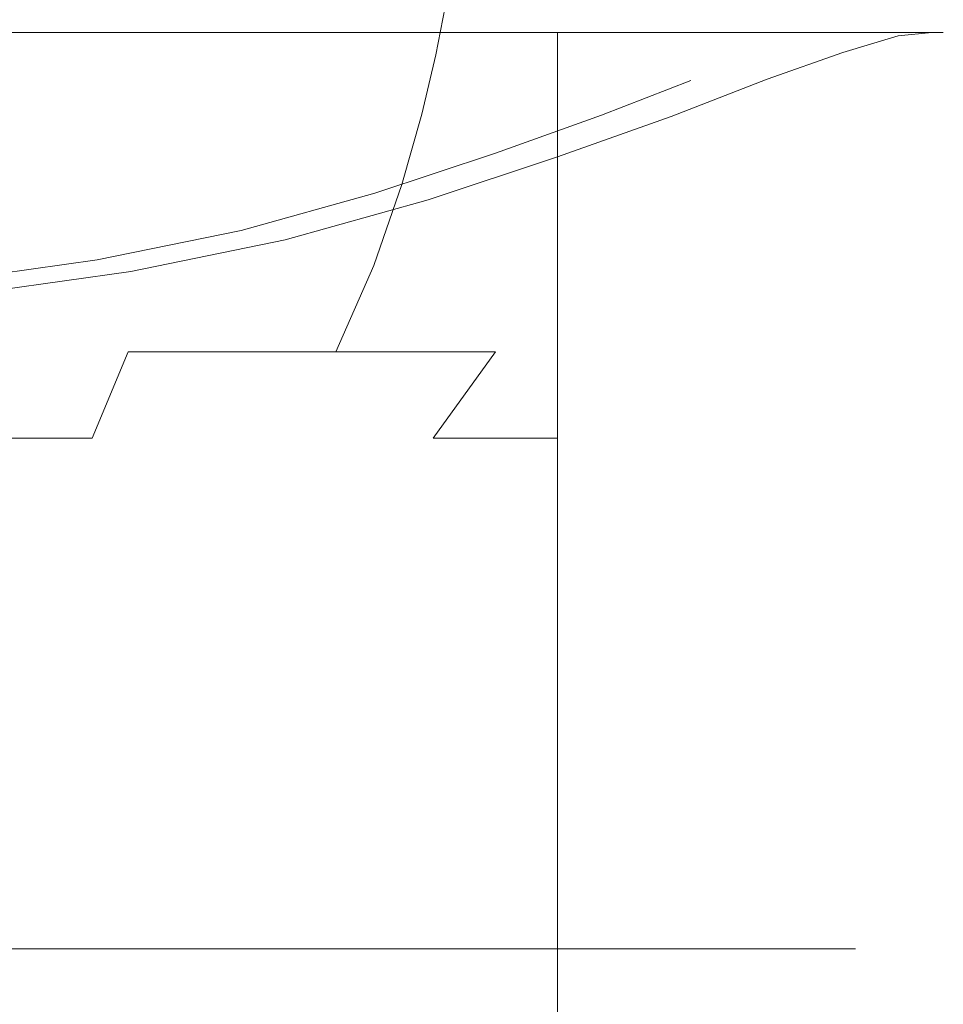
# Model space of a CAD drawing. Extents: x -105 to 104, y -140 to 0.
# Drawn here: x 6 to 21, y -124 to -108 of the extents above; entities that cross this region are included whole.
import ezdxf

# ---------------------------------------------------------------- set-up
doc = ezdxf.new("R2010")
doc.units = 0
doc.header["$LTSCALE"] = 500
doc.header["$MEASUREMENT"] = 0
doc.layers.add('CHROM', color=7, linetype='Continuous')

msp = doc.modelspace()

# ---------------------------------------------------------------- linework, layer by layer
at = {"layer": 'CHROM', "lineweight": 0}
for points, invisible_edges in [([(4.773, -109.017, -18.19), (4.827, -108.257, -18.398), (7.1, -108.257, -17.599), (7.02, -109.017, -17.399)], 15), ([(4.773, -109.017, 18.206), (7.02, -109.017, 17.416), (7.1, -108.257, 17.615), (4.827, -108.257, 18.415)], 15), ([(7.02, -109.017, -17.399), (7.1, -108.257, -17.599), (9.252, -108.257, -16.499), (9.149, -109.017, -16.313)], 15), ([(7.02, -109.017, 17.416), (9.149, -109.017, 16.329), (9.252, -108.257, 16.516), (7.1, -108.257, 17.615)], 15), ([(11.119, -109.017, 14.957), (11.245, -108.257, 15.128), (9.252, -108.257, 16.516), (9.149, -109.017, 16.329)], 15), ([(11.119, -109.017, -14.941), (9.149, -109.017, -16.313), (9.252, -108.257, -16.499), (11.245, -108.257, -15.112)], 15), ([(12.902, -109.017, 13.33), (13.049, -108.257, 13.483), (11.245, -108.257, 15.128), (11.119, -109.017, 14.957)], 14), ([(12.902, -109.017, -13.314), (11.119, -109.017, -14.941), (11.245, -108.257, -15.112), (13.049, -108.257, -13.466)], 15), ([(12.902, -109.017, 13.33), (14.468, -109.017, 11.478), (14.633, -108.257, 11.609), (13.049, -108.257, 13.483)], 15), ([(12.902, -109.017, -13.314), (13.049, -108.257, -13.466), (14.633, -108.257, -11.593), (14.468, -109.017, -11.462)], 14), ([(14.468, -109.017, 11.478), (15.79, -109.017, 9.431), (15.969, -108.257, 9.539), (14.633, -108.257, 11.609)], 15), ([(14.468, -109.017, -11.462), (14.633, -108.257, -11.593), (15.969, -108.257, -9.522), (15.79, -109.017, -9.415)], 15), ([(16.836, -109.017, -7.203), (15.79, -109.017, -9.415), (15.969, -108.257, -9.522), (17.028, -108.257, -7.286)], 15), ([(16.836, -109.017, 7.22), (17.028, -108.257, 7.302), (15.969, -108.257, 9.539), (15.79, -109.017, 9.431)], 15), ([(17.597, -109.017, -4.868), (16.836, -109.017, -7.203), (17.028, -108.257, -7.286), (17.797, -108.257, -4.924)], 15), ([(17.597, -109.017, 4.884), (17.797, -108.257, 4.94), (17.028, -108.257, 7.302), (16.836, -109.017, 7.22)], 15), ([(17.597, -109.017, -4.868), (17.797, -108.257, -4.924), (18.268, -108.257, -2.478), (18.062, -109.017, -2.45)], 15), ([(17.597, -109.017, 4.884), (18.062, -109.017, 2.467), (18.268, -108.257, 2.495), (17.797, -108.257, 4.94)], 15), ([(18.062, -109.017, -2.45), (18.268, -108.257, -2.478), (18.428, -108.257, 0.008), (18.221, -109.017, 0.008)], 15), ([(18.062, -109.017, 2.467), (18.221, -109.017, 0.008), (18.428, -108.257, 0.008), (18.268, -108.257, 2.495)], 15), ([(8.068, -108.665, -18.97), (5.484, -108.665, -19.844), (5.123, -108.734, -18.498), (7.534, -108.734, -17.682)], 15), ([(5.484, -111.073, -19.99), (5.484, -108.665, -19.844), (8.068, -108.665, -18.97), (8.068, -111.073, -19.109)], 13), ([(10.515, -108.665, -17.767), (8.068, -108.665, -18.97), (7.534, -108.734, -17.682), (9.818, -108.734, -16.56)], 15), ([(8.068, -111.073, -19.109), (8.068, -108.665, -18.97), (10.515, -108.665, -17.767), (10.515, -111.073, -17.898)], 13), ([(12.779, -108.665, -16.249), (10.515, -108.665, -17.767), (9.818, -108.734, -16.56), (11.931, -108.734, -15.144)], 15), ([(12.779, -111.073, -16.369), (10.515, -111.073, -17.898), (10.515, -108.665, -17.767), (12.779, -108.665, -16.249)], 11), ([(14.829, -108.665, -14.449), (12.779, -108.665, -16.249), (11.931, -108.734, -15.144), (13.843, -108.734, -13.464)], 15), ([(14.829, -111.073, -14.556), (12.779, -111.073, -16.369), (12.779, -108.665, -16.249), (14.829, -108.665, -14.449)], 3), ([(16.629, -108.665, -12.4), (14.829, -108.665, -14.449), (13.843, -108.734, -13.464), (15.523, -108.734, -11.552)], 15), ([(14.829, -111.073, -14.556), (14.829, -108.665, -14.449), (16.629, -108.665, -12.4), (16.629, -111.073, -12.492)], 13), ([(18.147, -108.665, -10.135), (16.629, -108.665, -12.4), (15.523, -108.734, -11.552), (16.94, -108.734, -9.438)], 15), ([(16.629, -111.073, -12.492), (16.629, -108.665, -12.4), (18.147, -108.665, -10.135), (18.147, -111.073, -10.211)], 13), ([(19.349, -108.665, -7.688), (18.147, -108.665, -10.135), (16.94, -108.734, -9.438), (18.062, -108.734, -7.155)], 15), ([(20.224, -108.665, -5.104), (19.349, -108.665, -7.688), (18.062, -108.734, -7.155), (18.878, -108.734, -4.744)], 15), ([(19.349, -108.982, 8.269), (20.224, -108.717, 5.686), (18.878, -108.783, 5.325), (18.062, -109.03, 7.736)], 15), ([(19.349, -111.073, -7.746), (18.147, -111.073, -10.211), (18.147, -108.665, -10.135), (19.349, -108.665, -7.688)], 11), ([(20.758, -108.665, -2.43), (20.224, -108.665, -5.104), (18.878, -108.734, -4.744), (19.377, -108.734, -2.248)], 15), ([(20.224, -108.717, 5.686), (20.758, -108.665, 3.011), (19.377, -108.734, 2.829), (18.878, -108.783, 5.325)], 15), ([(20.224, -111.073, -5.144), (19.349, -111.073, -7.746), (19.349, -108.665, -7.688), (20.224, -108.665, -5.104)], 11), ([(20.224, -111.112, 5.725), (20.224, -108.717, 5.686), (19.349, -108.982, 8.269), (19.349, -111.229, 8.327)], 13), ([(20.94, -108.665, 0.291), (20.758, -108.665, -2.43), (19.377, -108.734, -2.248), (19.547, -108.734, 0.291)], 15), ([(20.758, -108.665, 3.011), (20.94, -108.665, 0.291), (19.547, -108.734, 0.291), (19.377, -108.734, 2.829)], 15), ([(20.224, -111.073, -5.144), (20.224, -108.665, -5.104), (20.758, -108.665, -2.43), (20.758, -111.073, -2.449)], 13), ([(20.224, -111.112, 5.725), (20.758, -111.073, 3.031), (20.758, -108.665, 3.011), (20.224, -108.717, 5.686)], 11), ([(20.758, -111.073, -2.449), (20.758, -108.665, -2.43), (20.94, -108.665, 0.291), (20.94, -111.073, 0.291)], 13), ([(20.758, -111.073, 3.031), (20.94, -111.073, 0.291), (20.94, -108.665, 0.291), (20.758, -108.665, 3.011)], 11), ([(7.534, -108.734, -17.682), (5.123, -108.734, -18.498), (5.123, -123.183, -18.498), (7.534, -123.183, -17.682)], 11), ([(9.818, -108.734, -16.56), (7.534, -108.734, -17.682), (7.534, -123.183, -17.682), (9.818, -123.183, -16.56)], 11), ([(11.931, -108.734, -15.144), (9.818, -108.734, -16.56), (9.818, -123.183, -16.56), (11.931, -123.183, -15.144)], 11), ([(13.843, -108.734, -13.464), (11.931, -108.734, -15.144), (11.931, -123.183, -15.144), (13.843, -123.183, -13.464)], 11), ([(15.523, -108.734, -11.552), (13.843, -108.734, -13.464), (13.843, -123.183, -13.464), (15.523, -123.183, -11.552)], 11), ([(16.94, -108.734, -9.438), (15.523, -108.734, -11.552), (15.523, -123.183, -11.552), (16.94, -123.183, -9.438)], 11), ([(18.062, -108.734, -7.155), (16.94, -108.734, -9.438), (16.94, -123.183, -9.438), (18.062, -123.183, -7.155)], 11), ([(18.878, -108.734, -4.744), (18.062, -108.734, -7.155), (18.062, -123.183, -7.155), (18.878, -123.183, -4.744)], 11), ([(18.062, -109.03, 7.736), (18.878, -108.783, 5.325), (18.878, -123.183, 5.325), (18.062, -123.183, 7.736)], 11), ([(18.878, -108.783, 5.325), (19.377, -108.734, 2.829), (19.377, -123.183, 2.829), (18.878, -123.183, 5.325)], 11), ([(19.377, -108.734, -2.248), (18.878, -108.734, -4.744), (18.878, -123.183, -4.744), (19.377, -123.183, -2.248)], 11), ([(19.377, -108.734, 2.829), (19.547, -108.734, 0.291), (19.547, -123.183, 0.291), (19.377, -123.183, 2.829)], 11), ([(19.547, -108.734, 0.291), (19.377, -108.734, -2.248), (19.377, -123.183, -2.248), (19.547, -123.183, 0.291)], 11), ([(4.773, -109.017, -18.19), (7.02, -109.017, -17.399), (6.9, -109.957, -17.097), (4.692, -109.957, -17.874)], 15), ([(4.773, -109.017, 18.206), (4.692, -109.957, 17.891), (6.9, -109.957, 17.114), (7.02, -109.017, 17.416)], 15), ([(7.02, -109.017, -17.399), (9.149, -109.017, -16.313), (8.991, -109.957, -16.03), (6.9, -109.957, -17.097)], 15), ([(7.02, -109.017, 17.416), (6.9, -109.957, 17.114), (8.991, -109.957, 16.046), (9.149, -109.017, 16.329)], 15), ([(11.119, -109.017, 14.957), (9.149, -109.017, 16.329), (8.991, -109.957, 16.046), (10.927, -109.957, 14.698)], 15), ([(11.119, -109.017, -14.941), (10.927, -109.957, -14.681), (8.991, -109.957, -16.03), (9.149, -109.017, -16.313)], 15), ([(12.902, -109.017, 13.33), (11.119, -109.017, 14.957), (10.927, -109.957, 14.698), (12.679, -109.957, 13.099)], 7), ([(12.902, -109.017, -13.314), (12.679, -109.957, -13.083), (10.927, -109.957, -14.681), (11.119, -109.017, -14.941)], 15), ([(12.902, -109.017, 13.33), (12.679, -109.957, 13.099), (14.219, -109.957, 11.279), (14.468, -109.017, 11.478)], 15), ([(12.902, -109.017, -13.314), (14.468, -109.017, -11.462), (14.219, -109.957, -11.263), (12.679, -109.957, -13.083)], 7), ([(14.468, -109.017, 11.478), (14.219, -109.957, 11.279), (15.517, -109.957, 9.268), (15.79, -109.017, 9.431)], 15), ([(14.468, -109.017, -11.462), (15.79, -109.017, -9.415), (15.517, -109.957, -9.251), (14.219, -109.957, -11.263)], 15), ([(16.836, -109.017, -7.203), (16.545, -109.957, -7.078), (15.517, -109.957, -9.251), (15.79, -109.017, -9.415)], 15), ([(16.836, -109.017, 7.22), (15.79, -109.017, 9.431), (15.517, -109.957, 9.268), (16.545, -109.957, 7.095)], 15), ([(17.597, -109.017, -4.868), (17.293, -109.957, -4.783), (16.545, -109.957, -7.078), (16.836, -109.017, -7.203)], 15), ([(17.597, -109.017, 4.884), (16.836, -109.017, 7.22), (16.545, -109.957, 7.095), (17.293, -109.957, 4.8)], 15), ([(18.147, -109.402, 10.716), (19.349, -108.982, 8.269), (18.062, -109.03, 7.736), (16.94, -109.422, 10.02)], 15), ([(16.94, -109.422, 10.02), (18.062, -109.03, 7.736), (18.062, -123.183, 7.736), (16.94, -123.183, 10.02)], 11), ([(17.597, -109.017, -4.868), (18.062, -109.017, -2.45), (17.75, -109.957, -2.408), (17.293, -109.957, -4.783)], 15), ([(17.597, -109.017, 4.884), (17.293, -109.957, 4.8), (17.75, -109.957, 2.424), (18.062, -109.017, 2.467)], 15), ([(18.062, -109.017, -2.45), (18.221, -109.017, 0.008), (17.906, -109.957, 0.008), (17.75, -109.957, -2.408)], 15), ([(18.062, -109.017, 2.467), (17.75, -109.957, 2.424), (17.906, -109.957, 0.008), (18.221, -109.017, 0.008)], 15), ([(19.349, -111.229, 8.327), (19.349, -108.982, 8.269), (18.147, -109.402, 10.716), (18.147, -111.463, 10.792)], 13), ([(16.629, -109.994, 12.981), (18.147, -109.402, 10.716), (16.94, -109.422, 10.02), (15.523, -109.974, 12.133)], 11), ([(15.523, -109.974, 12.133), (16.94, -109.422, 10.02), (16.94, -123.183, 10.02), (15.523, -123.183, 12.133)], 11), ([(16.629, -111.852, 13.073), (18.147, -111.463, 10.792), (18.147, -109.402, 10.716), (16.629, -109.994, 12.981)], 11), ([(4.692, -109.957, -17.874), (6.9, -109.957, -17.097), (6.726, -111.071, -16.663), (4.574, -111.071, -17.42)], 15), ([(4.692, -109.957, 17.891), (4.574, -111.071, 17.436), (6.726, -111.071, 16.679), (6.9, -109.957, 17.114)], 15), ([(6.9, -109.957, -17.097), (8.991, -109.957, -16.03), (8.765, -111.071, -15.622), (6.726, -111.071, -16.663)], 15), ([(6.9, -109.957, 17.114), (6.726, -111.071, 16.679), (8.765, -111.071, 15.639), (8.991, -109.957, 16.046)], 15), ([(10.927, -109.957, 14.698), (8.991, -109.957, 16.046), (8.765, -111.071, 15.639), (10.651, -111.071, 14.325)], 15), ([(10.927, -109.957, -14.681), (10.651, -111.071, -14.308), (8.765, -111.071, -15.622), (8.991, -109.957, -16.03)], 15), ([(12.679, -109.957, 13.099), (10.927, -109.957, 14.698), (10.651, -111.071, 14.325), (12.359, -111.071, 12.766)], 7), ([(12.679, -109.957, -13.083), (12.359, -111.071, -12.75), (10.651, -111.071, -14.308), (10.927, -109.957, -14.681)], 15), ([(12.679, -109.957, 13.099), (12.359, -111.071, 12.766), (13.859, -111.071, 10.993), (14.219, -109.957, 11.279)], 15), ([(12.679, -109.957, -13.083), (14.219, -109.957, -11.263), (13.859, -111.071, -10.976), (12.359, -111.071, -12.75)], 7), ([(14.219, -109.957, 11.279), (13.859, -111.071, 10.993), (15.124, -111.071, 9.032), (15.517, -109.957, 9.268)], 15), ([(14.219, -109.957, -11.263), (15.517, -109.957, -9.251), (15.124, -111.071, -9.016), (13.859, -111.071, -10.976)], 15), ([(16.545, -109.957, -7.078), (16.127, -111.071, -6.898), (15.124, -111.071, -9.016), (15.517, -109.957, -9.251)], 15), ([(16.545, -109.957, 7.095), (15.517, -109.957, 9.268), (15.124, -111.071, 9.032), (16.127, -111.071, 6.914)], 15), ([(17.293, -109.957, -4.783), (16.855, -111.071, -4.661), (16.127, -111.071, -6.898), (16.545, -109.957, -7.078)], 15), ([(17.293, -109.957, 4.8), (16.545, -109.957, 7.095), (16.127, -111.071, 6.914), (16.855, -111.071, 4.678)], 15), ([(17.293, -109.957, -4.783), (17.75, -109.957, -2.408), (17.301, -111.071, -2.346), (16.855, -111.071, -4.661)], 15), ([(17.293, -109.957, 4.8), (16.855, -111.071, 4.678), (17.301, -111.071, 2.363), (17.75, -109.957, 2.424)], 15), ([(17.75, -109.957, -2.408), (17.906, -109.957, 0.008), (17.453, -111.071, 0.008), (17.301, -111.071, -2.346)], 15), ([(17.75, -109.957, 2.424), (17.301, -111.071, 2.363), (17.453, -111.071, 0.008), (17.906, -109.957, 0.008)], 15), ([(14.829, -110.636, 15.03), (16.629, -109.994, 12.981), (15.523, -109.974, 12.133), (13.843, -110.573, 14.045)], 11), ([(13.843, -110.573, 14.045), (15.523, -109.974, 12.133), (15.523, -123.183, 12.133), (13.843, -123.183, 14.045)], 11), ([(14.829, -112.333, 15.137), (16.629, -111.852, 13.073), (16.629, -109.994, 12.981), (14.829, -110.636, 15.03)], 3), ([(12.779, -111.315, 16.831), (14.829, -110.636, 15.03), (13.843, -110.573, 14.045), (11.931, -111.207, 15.725)], 11), ([(11.931, -111.207, 15.725), (13.843, -110.573, 14.045), (13.843, -123.183, 14.045), (11.931, -123.183, 15.725)], 11), ([(14.829, -112.333, 15.137), (14.829, -110.636, 15.03), (12.779, -111.315, 16.831), (12.779, -112.842, 16.951)], 13), ([(4.413, -112.353, 16.811), (6.488, -112.353, 16.081), (6.726, -111.071, 16.679), (4.574, -111.071, 17.436)], 15), ([(4.413, -112.353, -16.794), (4.574, -111.071, -17.42), (6.726, -111.071, -16.663), (6.488, -112.353, -16.065)], 15), ([(5.484, -113.463, -20.138), (5.484, -111.073, -19.99), (8.068, -111.073, -19.109), (8.068, -113.463, -19.25)], 15), ([(6.488, -112.353, 16.081), (8.453, -112.353, 15.078), (8.765, -111.071, 15.639), (6.726, -111.071, 16.679)], 15), ([(6.488, -112.353, -16.065), (6.726, -111.071, -16.663), (8.765, -111.071, -15.622), (8.453, -112.353, -15.061)], 15), ([(8.068, -113.463, -19.25), (8.068, -111.073, -19.109), (10.515, -111.073, -17.898), (10.515, -113.463, -18.03)], 15), ([(10.272, -112.353, -13.795), (8.453, -112.353, -15.061), (8.765, -111.071, -15.622), (10.651, -111.071, -14.308)], 15), ([(10.272, -112.353, 13.811), (10.651, -111.071, 14.325), (8.765, -111.071, 15.639), (8.453, -112.353, 15.078)], 15), ([(10.515, -111.948, 18.349), (12.779, -111.315, 16.831), (11.931, -111.207, 15.725), (9.818, -111.798, 17.142)], 11), ([(9.818, -111.798, 17.142), (11.931, -111.207, 15.725), (11.931, -123.183, 15.725), (9.818, -123.183, 17.142)], 11), ([(11.918, -112.353, -12.292), (10.272, -112.353, -13.795), (10.651, -111.071, -14.308), (12.359, -111.071, -12.75)], 15), ([(11.918, -112.353, 12.309), (12.359, -111.071, 12.766), (10.651, -111.071, 14.325), (10.272, -112.353, 13.811)], 14), ([(12.779, -113.463, -16.49), (10.515, -113.463, -18.03), (10.515, -111.073, -17.898), (12.779, -111.073, -16.369)], 15), ([(11.918, -112.353, -12.292), (12.359, -111.071, -12.75), (13.859, -111.071, -10.976), (13.365, -112.353, -10.582)], 14), ([(11.918, -112.353, 12.309), (13.365, -112.353, 10.599), (13.859, -111.071, 10.993), (12.359, -111.071, 12.766)], 15), ([(14.829, -113.463, -14.664), (12.779, -113.463, -16.49), (12.779, -111.073, -16.369), (14.829, -111.073, -14.556)], 7), ([(13.365, -112.353, -10.582), (13.859, -111.071, -10.976), (15.124, -111.071, -9.016), (14.585, -112.353, -8.692)], 15), ([(13.365, -112.353, 10.599), (14.585, -112.353, 8.709), (15.124, -111.071, 9.032), (13.859, -111.071, 10.993)], 15), ([(15.551, -112.353, 6.667), (16.127, -111.071, 6.914), (15.124, -111.071, 9.032), (14.585, -112.353, 8.709)], 15), ([(15.551, -112.353, -6.65), (14.585, -112.353, -8.692), (15.124, -111.071, -9.016), (16.127, -111.071, -6.898)], 15), ([(14.829, -113.463, -14.664), (14.829, -111.073, -14.556), (16.629, -111.073, -12.492), (16.629, -113.463, -12.585)], 15), ([(16.253, -112.353, 4.511), (16.855, -111.071, 4.678), (16.127, -111.071, 6.914), (15.551, -112.353, 6.667)], 15), ([(16.253, -112.353, -4.494), (15.551, -112.353, -6.65), (16.127, -111.071, -6.898), (16.855, -111.071, -4.661)], 15), ([(16.253, -112.353, 4.511), (16.683, -112.353, 2.278), (17.301, -111.071, 2.363), (16.855, -111.071, 4.678)], 15), ([(16.253, -112.353, -4.494), (16.855, -111.071, -4.661), (17.301, -111.071, -2.346), (16.683, -112.353, -2.262)], 15), ([(16.629, -113.463, -12.585), (16.629, -111.073, -12.492), (18.147, -111.073, -10.211), (18.147, -113.463, -10.287)], 15), ([(16.683, -112.353, 2.278), (16.829, -112.353, 0.008), (17.453, -111.071, 0.008), (17.301, -111.071, 2.363)], 15), ([(16.683, -112.353, -2.262), (17.301, -111.071, -2.346), (17.453, -111.071, 0.008), (16.829, -112.353, 0.008)], 15), ([(19.349, -113.463, -7.804), (18.147, -113.463, -10.287), (18.147, -111.073, -10.211), (19.349, -111.073, -7.746)], 15), ([(20.224, -113.463, -5.183), (19.349, -113.463, -7.804), (19.349, -111.073, -7.746), (20.224, -111.073, -5.144)], 15), ([(20.224, -113.49, 5.765), (20.224, -111.112, 5.725), (19.349, -111.229, 8.327), (19.349, -113.57, 8.386)], 15), ([(20.224, -113.463, -5.183), (20.224, -111.073, -5.144), (20.758, -111.073, -2.449), (20.758, -113.463, -2.469)], 15), ([(20.224, -113.49, 5.765), (20.758, -113.463, 3.051), (20.758, -111.073, 3.031), (20.224, -111.112, 5.725)], 15), ([(20.758, -113.463, -2.469), (20.758, -111.073, -2.449), (20.94, -111.073, 0.291), (20.94, -113.463, 0.291)], 15), ([(20.758, -113.463, 3.051), (20.94, -113.463, 0.291), (20.94, -111.073, 0.291), (20.758, -111.073, 3.031)], 15), ([(12.779, -112.842, 16.951), (12.779, -111.315, 16.831), (10.515, -111.948, 18.349), (10.515, -113.317, 18.48)], 13), ([(19.349, -113.57, 8.386), (19.349, -111.229, 8.327), (18.147, -111.463, 10.792), (18.147, -113.73, 10.869)], 15), ([(16.629, -113.998, 13.167), (18.147, -113.73, 10.869), (18.147, -111.463, 10.792), (16.629, -111.852, 13.073)], 15), ([(8.068, -112.45, 19.551), (10.515, -111.948, 18.349), (9.818, -111.798, 17.142), (7.534, -112.266, 18.264)], 11), ([(7.534, -112.266, 18.264), (9.818, -111.798, 17.142), (9.818, -123.183, 17.142), (7.534, -123.183, 18.264)], 11), ([(8.068, -113.694, 19.691), (10.515, -113.317, 18.48), (10.515, -111.948, 18.349), (8.068, -112.45, 19.551)], 11), ([(14.829, -114.329, 15.246), (16.629, -113.998, 13.167), (16.629, -111.852, 13.073), (14.829, -112.333, 15.137)], 7), ([(5.484, -112.815, 20.425), (8.068, -112.45, 19.551), (7.534, -112.266, 18.264), (5.123, -112.607, 19.08)], 11), ([(5.123, -112.607, 19.08), (7.534, -112.266, 18.264), (7.534, -123.183, 18.264), (5.123, -123.183, 19.08)], 11), ([(4.192, -113.721, 15.956), (6.161, -113.721, 15.263), (6.488, -112.353, 16.081), (4.413, -112.353, 16.811)], 15), ([(4.192, -113.721, -15.939), (4.413, -112.353, -16.794), (6.488, -112.353, -16.065), (6.161, -113.721, -15.246)], 15), ([(5.484, -113.967, 20.572), (8.068, -113.694, 19.691), (8.068, -112.45, 19.551), (5.484, -112.815, 20.425)], 11), ([(6.161, -113.721, 15.263), (8.026, -113.721, 14.311), (8.453, -112.353, 15.078), (6.488, -112.353, 16.081)], 15), ([(6.161, -113.721, -15.246), (6.488, -112.353, -16.065), (8.453, -112.353, -15.061), (8.026, -113.721, -14.294)], 15), ([(9.753, -113.721, -13.092), (8.026, -113.721, -14.294), (8.453, -112.353, -15.061), (10.272, -112.353, -13.795)], 15), ([(9.753, -113.721, 13.108), (10.272, -112.353, 13.811), (8.453, -112.353, 15.078), (8.026, -113.721, 14.311)], 7), ([(11.315, -113.721, -11.666), (9.753, -113.721, -13.092), (10.272, -112.353, -13.795), (11.918, -112.353, -12.292)], 15), ([(11.315, -113.721, 11.683), (11.918, -112.353, 12.309), (10.272, -112.353, 13.811), (9.753, -113.721, 13.108)], 6), ([(11.315, -113.721, -11.666), (11.918, -112.353, -12.292), (13.365, -112.353, -10.582), (12.688, -113.721, -10.043)], 6), ([(11.315, -113.721, 11.683), (12.688, -113.721, 10.06), (13.365, -112.353, 10.599), (11.918, -112.353, 12.309)], 15), ([(12.688, -113.721, -10.043), (13.365, -112.353, -10.582), (14.585, -112.353, -8.692), (13.846, -113.721, -8.249)], 7), ([(12.688, -113.721, 10.06), (13.846, -113.721, 8.266), (14.585, -112.353, 8.709), (13.365, -112.353, 10.599)], 15), ([(14.829, -114.329, 15.246), (14.829, -112.333, 15.137), (12.779, -112.842, 16.951), (12.779, -114.679, 17.072)], 15), ([(14.763, -113.721, 6.328), (15.551, -112.353, 6.667), (14.585, -112.353, 8.709), (13.846, -113.721, 8.266)], 15), ([(14.763, -113.721, -6.311), (13.846, -113.721, -8.249), (14.585, -112.353, -8.692), (15.551, -112.353, -6.65)], 15), ([(15.43, -113.721, 4.281), (16.253, -112.353, 4.511), (15.551, -112.353, 6.667), (14.763, -113.721, 6.328)], 15), ([(15.43, -113.721, -4.265), (14.763, -113.721, -6.311), (15.551, -112.353, -6.65), (16.253, -112.353, -4.494)], 15), ([(15.43, -113.721, 4.281), (15.837, -113.721, 2.163), (16.683, -112.353, 2.278), (16.253, -112.353, 4.511)], 15), ([(15.43, -113.721, -4.265), (16.253, -112.353, -4.494), (16.683, -112.353, -2.262), (15.837, -113.721, -2.146)], 15), ([(15.837, -113.721, 2.163), (15.976, -113.721, 0.008), (16.829, -112.353, 0.008), (16.683, -112.353, 2.278)], 15), ([(15.837, -113.721, -2.146), (16.683, -112.353, -2.262), (16.829, -112.353, 0.008), (15.976, -113.721, 0.008)], 15), ([(12.779, -114.679, 17.072), (12.779, -112.842, 16.951), (10.515, -113.317, 18.48), (10.515, -115.005, 18.612)], 15), ([(8.068, -115.264, 19.832), (10.515, -115.005, 18.612), (10.515, -113.317, 18.48), (8.068, -113.694, 19.691)], 15), ([(5.484, -113.463, -20.138), (8.068, -113.463, -19.25), (8.068, -115.814, -19.394), (5.484, -115.814, -20.29)], 15), ([(8.068, -113.463, -19.25), (10.515, -113.463, -18.03), (10.515, -115.814, -18.165), (8.068, -115.814, -19.394)], 15), ([(12.779, -113.463, -16.49), (12.779, -115.814, -16.613), (10.515, -115.814, -18.165), (10.515, -113.463, -18.03)], 15), ([(14.829, -113.463, -14.664), (14.829, -115.814, -14.773), (12.779, -115.814, -16.613), (12.779, -113.463, -16.49)], 15), ([(14.829, -113.463, -14.664), (16.629, -113.463, -12.585), (16.629, -115.814, -12.679), (14.829, -115.814, -14.773)], 7), ([(16.629, -113.463, -12.585), (18.147, -113.463, -10.287), (18.147, -115.814, -10.364), (16.629, -115.814, -12.679)], 15), ([(19.349, -113.463, -7.804), (19.349, -115.814, -7.862), (18.147, -115.814, -10.364), (18.147, -113.463, -10.287)], 15), ([(20.224, -113.463, -5.183), (20.224, -115.814, -5.221), (19.349, -115.814, -7.862), (19.349, -113.463, -7.804)], 15), ([(20.224, -113.49, 5.765), (19.349, -113.57, 8.386), (19.349, -115.879, 8.447), (20.224, -115.83, 5.807)], 15), ([(20.224, -113.463, -5.183), (20.758, -113.463, -2.469), (20.758, -115.814, -2.488), (20.224, -115.814, -5.221)], 15), ([(20.224, -113.49, 5.765), (20.224, -115.83, 5.807), (20.758, -115.814, 3.073), (20.758, -113.463, 3.051)], 15), ([(20.758, -113.463, -2.469), (20.94, -113.463, 0.291), (20.94, -115.814, 0.293), (20.758, -115.814, -2.488)], 15), ([(20.758, -113.463, 3.051), (20.758, -115.814, 3.073), (20.94, -115.814, 0.293), (20.94, -113.463, 0.291)], 15), ([(5.484, -115.453, 20.72), (8.068, -115.264, 19.832), (8.068, -113.694, 19.691), (5.484, -113.967, 20.572)], 15), ([(19.349, -113.57, 8.386), (18.147, -113.73, 10.869), (18.147, -115.976, 10.948), (19.349, -115.879, 8.447)], 15), ([(6.161, -113.721, 15.263), (5.724, -115.092, 14.167), (7.455, -115.092, 13.283), (8.026, -113.721, 14.311)], 9), ([(6.161, -113.721, -15.246), (8.026, -113.721, -14.294), (7.455, -115.092, -13.267), (5.724, -115.092, -14.15)], 11), ([(9.753, -113.721, -13.092), (9.058, -115.092, -12.151), (7.455, -115.092, -13.267), (8.026, -113.721, -14.294)], 3), ([(9.753, -113.721, 13.108), (8.026, -113.721, 14.311), (7.455, -115.092, 13.283), (9.058, -115.092, 12.167)], 15), ([(11.315, -113.721, -11.666), (10.508, -115.092, -10.827), (9.058, -115.092, -12.151), (9.753, -113.721, -13.092)], 7), ([(11.315, -113.721, 11.683), (9.753, -113.721, 13.108), (9.058, -115.092, 12.167), (10.508, -115.092, 10.844)], 15), ([(11.315, -113.721, -11.666), (12.688, -113.721, -10.043), (11.782, -115.092, -9.321), (10.508, -115.092, -10.827)], 15), ([(11.315, -113.721, 11.683), (10.508, -115.092, 10.844), (11.782, -115.092, 9.337), (12.688, -113.721, 10.06)], 7), ([(12.688, -113.721, -10.043), (13.846, -113.721, -8.249), (12.856, -115.092, -7.656), (11.782, -115.092, -9.321)], 13), ([(12.688, -113.721, 10.06), (11.782, -115.092, 9.337), (12.856, -115.092, 7.673), (13.846, -113.721, 8.266)], 7), ([(14.763, -113.721, 6.328), (13.846, -113.721, 8.266), (12.856, -115.092, 7.673), (13.708, -115.092, 5.874)], 9), ([(14.763, -113.721, -6.311), (13.708, -115.092, -5.857), (12.856, -115.092, -7.656), (13.846, -113.721, -8.249)], 13), ([(15.43, -113.721, 4.281), (14.763, -113.721, 6.328), (13.708, -115.092, 5.874), (14.327, -115.092, 3.974)], 11), ([(15.43, -113.721, -4.265), (14.327, -115.092, -3.958), (13.708, -115.092, -5.857), (14.763, -113.721, -6.311)], 13), ([(15.43, -113.721, 4.281), (14.327, -115.092, 3.974), (14.705, -115.092, 2.008), (15.837, -113.721, 2.163)], 13), ([(15.43, -113.721, -4.265), (15.837, -113.721, -2.146), (14.705, -115.092, -1.991), (14.327, -115.092, -3.958)], 11), ([(15.837, -113.721, 2.163), (14.705, -115.092, 2.008), (14.834, -115.092, 0.008), (15.976, -113.721, 0.008)], 13), ([(15.837, -113.721, -2.146), (15.976, -113.721, 0.008), (14.834, -115.092, 0.008), (14.705, -115.092, -1.991)], 11), ([(16.629, -113.998, 13.167), (16.629, -116.138, 13.263), (18.147, -115.976, 10.948), (18.147, -113.73, 10.869)], 15), ([(14.829, -114.329, 15.246), (14.829, -116.339, 15.357), (16.629, -116.138, 13.263), (16.629, -113.998, 13.167)], 15), ([(14.829, -114.329, 15.246), (12.779, -114.679, 17.072), (12.779, -116.551, 17.197), (14.829, -116.339, 15.357)], 7), ([(12.779, -114.679, 17.072), (10.515, -115.005, 18.612), (10.515, -116.749, 18.749), (12.779, -116.551, 17.197)], 15), ([(5.724, -115.092, 14.167), (5.154, -116.384, 12.736), (6.709, -116.384, 11.942), (7.455, -115.092, 13.283)], 15), ([(5.724, -115.092, -14.15), (7.455, -115.092, -13.267), (6.709, -116.384, -11.925), (5.154, -116.384, -12.72)], 15), ([(9.058, -115.092, -12.151), (8.15, -116.384, -10.922), (6.709, -116.384, -11.925), (7.455, -115.092, -13.267)], 15), ([(9.058, -115.092, 12.167), (7.455, -115.092, 13.283), (6.709, -116.384, 11.942), (8.15, -116.384, 10.939)], 15), ([(8.068, -115.264, 19.832), (8.068, -116.906, 19.978), (10.515, -116.749, 18.749), (10.515, -115.005, 18.612)], 15), ([(10.508, -115.092, -10.827), (9.453, -116.384, -9.732), (8.15, -116.384, -10.922), (9.058, -115.092, -12.151)], 15), ([(10.508, -115.092, 10.844), (9.058, -115.092, 12.167), (8.15, -116.384, 10.939), (9.453, -116.384, 9.749)], 15), ([(10.508, -115.092, -10.827), (11.782, -115.092, -9.321), (10.599, -116.384, -8.378), (9.453, -116.384, -9.732)], 15), ([(10.508, -115.092, 10.844), (9.453, -116.384, 9.749), (10.599, -116.384, 8.395), (11.782, -115.092, 9.337)], 15), ([(11.782, -115.092, -9.321), (12.856, -115.092, -7.656), (11.565, -116.384, -6.881), (10.599, -116.384, -8.378)], 15), ([(11.782, -115.092, 9.337), (10.599, -116.384, 8.395), (11.565, -116.384, 6.898), (12.856, -115.092, 7.673)], 15), ([(13.708, -115.092, 5.874), (12.856, -115.092, 7.673), (11.565, -116.384, 6.898), (12.33, -116.384, 5.281)], 15), ([(13.708, -115.092, -5.857), (12.33, -116.384, -5.264), (11.565, -116.384, -6.881), (12.856, -115.092, -7.656)], 15), ([(14.327, -115.092, 3.974), (13.708, -115.092, 5.874), (12.33, -116.384, 5.281), (12.886, -116.384, 3.574)], 15), ([(14.327, -115.092, -3.958), (12.886, -116.384, -3.557), (12.33, -116.384, -5.264), (13.708, -115.092, -5.857)], 15), ([(14.327, -115.092, 3.974), (12.886, -116.384, 3.574), (13.226, -116.384, 1.806), (14.705, -115.092, 2.008)], 15), ([(14.327, -115.092, -3.958), (14.705, -115.092, -1.991), (13.226, -116.384, -1.789), (12.886, -116.384, -3.557)], 15), ([(14.705, -115.092, 2.008), (13.226, -116.384, 1.806), (13.342, -116.384, 0.008), (14.834, -115.092, 0.008)], 15), ([(14.705, -115.092, -1.991), (14.834, -115.092, 0.008), (13.342, -116.384, 0.008), (13.226, -116.384, -1.789)], 15), ([(5.484, -115.453, 20.72), (5.484, -117.02, 20.872), (8.068, -116.906, 19.978), (8.068, -115.264, 19.832)], 15), ([(5.484, -115.814, -20.29), (8.068, -115.814, -19.394), (8.068, -118.108, -19.542), (5.484, -118.108, -20.447)], 15), ([(8.068, -115.814, -19.394), (10.515, -115.814, -18.165), (10.515, -118.108, -18.303), (8.068, -118.108, -19.542)], 15), ([(12.779, -115.814, -16.613), (12.779, -118.108, -16.74), (10.515, -118.108, -18.303), (10.515, -115.814, -18.165)], 15), ([(14.829, -115.814, -14.773), (14.829, -118.108, -14.885), (12.779, -118.108, -16.74), (12.779, -115.814, -16.613)], 15), ([(14.829, -115.814, -14.773), (16.629, -115.814, -12.679), (16.629, -118.108, -12.775), (14.829, -118.108, -14.885)], 7), ([(16.629, -115.814, -12.679), (18.147, -115.814, -10.364), (18.147, -118.108, -10.442), (16.629, -118.108, -12.775)], 15), ([(19.349, -115.814, -7.862), (19.349, -118.108, -7.921), (18.147, -118.108, -10.442), (18.147, -115.814, -10.364)], 15), ([(19.349, -115.879, 8.447), (18.147, -115.976, 10.948), (18.147, -118.189, 11.031), (19.349, -118.14, 8.511)], 15), ([(20.224, -115.814, -5.221), (20.224, -118.108, -5.26), (19.349, -118.108, -7.921), (19.349, -115.814, -7.862)], 15), ([(20.224, -115.83, 5.807), (19.349, -115.879, 8.447), (19.349, -118.14, 8.511), (20.224, -118.116, 5.851)], 15), ([(20.224, -115.814, -5.221), (20.758, -115.814, -2.488), (20.758, -118.108, -2.505), (20.224, -118.108, -5.26)], 15), ([(20.224, -115.83, 5.807), (20.224, -118.116, 5.851), (20.758, -118.108, 3.097), (20.758, -115.814, 3.073)], 15), ([(20.758, -115.814, -2.488), (20.94, -115.814, 0.293), (20.94, -118.108, 0.296), (20.758, -118.108, -2.505)], 15), ([(20.758, -115.814, 3.073), (20.758, -118.108, 3.097), (20.94, -118.108, 0.296), (20.94, -115.814, 0.293)], 15), ([(16.629, -116.138, 13.263), (16.629, -118.27, 13.363), (18.147, -118.189, 11.031), (18.147, -115.976, 10.948)], 15), ([(14.829, -116.339, 15.357), (14.829, -118.37, 15.473), (16.629, -118.27, 13.363), (16.629, -116.138, 13.263)], 15), ([(14.829, -116.339, 15.357), (12.779, -116.551, 17.197), (12.779, -118.476, 17.327), (14.829, -118.37, 15.473)], 7), ([(4.426, -117.515, 10.913), (5.759, -117.515, 10.233), (6.709, -116.384, 11.942), (5.154, -116.384, 12.736)], 15), ([(4.426, -117.515, -10.897), (5.154, -116.384, -12.72), (6.709, -116.384, -11.925), (5.759, -117.515, -10.216)], 15), ([(6.993, -117.515, -9.356), (5.759, -117.515, -10.216), (6.709, -116.384, -11.925), (8.15, -116.384, -10.922)], 15), ([(6.993, -117.515, 9.373), (8.15, -116.384, 10.939), (6.709, -116.384, 11.942), (5.759, -117.515, 10.233)], 15), ([(8.11, -117.515, -8.337), (6.993, -117.515, -9.356), (8.15, -116.384, -10.922), (9.453, -116.384, -9.732)], 15), ([(8.11, -117.515, 8.354), (9.453, -116.384, 9.749), (8.15, -116.384, 10.939), (6.993, -117.515, 9.373)], 15), ([(8.11, -117.515, -8.337), (9.453, -116.384, -9.732), (10.599, -116.384, -8.378), (9.091, -117.515, -7.177)], 15), ([(8.11, -117.515, 8.354), (9.091, -117.515, 7.194), (10.599, -116.384, 8.395), (9.453, -116.384, 9.749)], 15), ([(9.091, -117.515, -7.177), (10.599, -116.384, -8.378), (11.565, -116.384, -6.881), (9.919, -117.515, -5.895)], 15), ([(9.091, -117.515, 7.194), (9.919, -117.515, 5.911), (11.565, -116.384, 6.898), (10.599, -116.384, 8.395)], 15), ([(10.575, -117.515, 4.526), (12.33, -116.384, 5.281), (11.565, -116.384, 6.898), (9.919, -117.515, 5.911)], 15), ([(10.575, -117.515, -4.509), (9.919, -117.515, -5.895), (11.565, -116.384, -6.881), (12.33, -116.384, -5.264)], 15), ([(11.051, -117.515, 3.063), (12.886, -116.384, 3.574), (12.33, -116.384, 5.281), (10.575, -117.515, 4.526)], 15), ([(11.051, -117.515, -3.046), (10.575, -117.515, -4.509), (12.33, -116.384, -5.264), (12.886, -116.384, -3.557)], 15), ([(11.051, -117.515, 3.063), (11.343, -117.515, 1.549), (13.226, -116.384, 1.806), (12.886, -116.384, 3.574)], 15), ([(11.051, -117.515, -3.046), (12.886, -116.384, -3.557), (13.226, -116.384, -1.789), (11.343, -117.515, -1.532)], 15), ([(11.343, -117.515, 1.549), (11.442, -117.515, 0.008), (13.342, -116.384, 0.008), (13.226, -116.384, 1.806)], 15), ([(11.343, -117.515, -1.532), (13.226, -116.384, -1.789), (13.342, -116.384, 0.008), (11.442, -117.515, 0.008)], 15), ([(12.779, -116.551, 17.197), (10.515, -116.749, 18.749), (10.515, -118.575, 18.891), (12.779, -118.476, 17.327)], 15), ([(8.068, -116.906, 19.978), (8.068, -118.654, 20.129), (10.515, -118.575, 18.891), (10.515, -116.749, 18.749)], 15), ([(5.484, -117.02, 20.872), (5.484, -118.711, 21.03), (8.068, -118.654, 20.129), (8.068, -116.906, 19.978)], 15), ([(5.716, -118.469, -7.626), (4.708, -118.469, -8.325), (5.759, -117.515, -10.216), (6.993, -117.515, -9.356)], 15), ([(5.716, -118.469, 7.643), (6.993, -117.515, 9.373), (5.759, -117.515, 10.233), (4.708, -118.469, 8.341)], 15), ([(6.628, -118.469, -6.798), (5.716, -118.469, -7.626), (6.993, -117.515, -9.356), (8.11, -117.515, -8.337)], 15), ([(6.628, -118.469, 6.814), (8.11, -117.515, 8.354), (6.993, -117.515, 9.373), (5.716, -118.469, 7.643)], 15), ([(6.628, -118.469, -6.798), (8.11, -117.515, -8.337), (9.091, -117.515, -7.177), (7.426, -118.469, -5.85)], 15), ([(6.628, -118.469, 6.814), (7.426, -118.469, 5.867), (9.091, -117.515, 7.194), (8.11, -117.515, 8.354)], 15), ([(7.426, -118.469, -5.85), (9.091, -117.515, -7.177), (9.919, -117.515, -5.895), (8.098, -118.469, -4.803)], 15), ([(7.426, -118.469, 5.867), (8.098, -118.469, 4.819), (9.919, -117.515, 5.911), (9.091, -117.515, 7.194)], 15), ([(8.635, -118.469, 3.691), (10.575, -117.515, 4.526), (9.919, -117.515, 5.911), (8.098, -118.469, 4.819)], 15), ([(8.635, -118.469, -3.674), (8.098, -118.469, -4.803), (9.919, -117.515, -5.895), (10.575, -117.515, -4.509)], 15), ([(9.027, -118.469, 2.5), (11.051, -117.515, 3.063), (10.575, -117.515, 4.526), (8.635, -118.469, 3.691)], 15), ([(9.027, -118.469, -2.483), (8.635, -118.469, -3.674), (10.575, -117.515, -4.509), (11.051, -117.515, -3.046)], 15), ([(9.027, -118.469, 2.5), (9.261, -118.469, 1.265), (11.343, -117.515, 1.549), (11.051, -117.515, 3.063)], 15), ([(9.027, -118.469, -2.483), (11.051, -117.515, -3.046), (11.343, -117.515, -1.532), (9.261, -118.469, -1.248)], 15), ([(9.261, -118.469, 1.265), (9.339, -118.469, 0.008), (11.442, -117.515, 0.008), (11.343, -117.515, 1.549)], 15), ([(9.261, -118.469, -1.248), (11.343, -117.515, -1.532), (11.442, -117.515, 0.008), (9.339, -118.469, 0.008)], 15), ([(5.484, -120.325, -20.612), (5.484, -118.108, -20.447), (8.068, -118.108, -19.542), (8.068, -120.325, -19.695)], 15), ([(8.068, -120.325, -19.695), (8.068, -118.108, -19.542), (10.515, -118.108, -18.303), (10.515, -120.325, -18.446)], 15), ([(12.779, -120.325, -16.87), (10.515, -120.325, -18.446), (10.515, -118.108, -18.303), (12.779, -118.108, -16.74)], 15), ([(14.829, -120.325, -15.001), (12.779, -120.325, -16.87), (12.779, -118.108, -16.74), (14.829, -118.108, -14.885)], 7), ([(14.829, -120.325, -15.001), (14.829, -118.108, -14.885), (16.629, -118.108, -12.775), (16.629, -120.325, -12.873)], 15), ([(16.629, -120.325, -12.873), (16.629, -118.108, -12.775), (18.147, -118.108, -10.442), (18.147, -120.325, -10.522)], 15), ([(16.629, -120.39, 13.468), (18.147, -120.357, 11.118), (18.147, -118.189, 11.031), (16.629, -118.27, 13.363)], 15), ([(19.349, -120.325, -7.981), (18.147, -120.325, -10.522), (18.147, -118.108, -10.442), (19.349, -118.108, -7.921)], 15), ([(19.349, -120.338, 8.579), (19.349, -118.14, 8.511), (18.147, -118.189, 11.031), (18.147, -120.357, 11.118)], 15), ([(20.224, -120.325, -5.299), (19.349, -120.325, -7.981), (19.349, -118.108, -7.921), (20.224, -118.108, -5.26)], 15), ([(20.224, -120.328, 5.899), (20.224, -118.116, 5.851), (19.349, -118.14, 8.511), (19.349, -120.338, 8.579)], 15), ([(20.224, -120.325, -5.299), (20.224, -118.108, -5.26), (20.758, -118.108, -2.505), (20.758, -120.325, -2.522)], 15), ([(20.224, -120.328, 5.899), (20.758, -120.325, 3.124), (20.758, -118.108, 3.097), (20.224, -118.116, 5.851)], 15), ([(20.758, -120.325, -2.522), (20.758, -118.108, -2.505), (20.94, -118.108, 0.296), (20.94, -120.325, 0.301)], 15), ([(20.758, -120.325, 3.124), (20.94, -120.325, 0.301), (20.94, -118.108, 0.296), (20.758, -118.108, 3.097)], 15), ([(14.829, -120.43, 15.595), (14.829, -118.37, 15.473), (12.779, -118.476, 17.327), (12.779, -120.472, 17.464)], 15), ([(14.829, -120.43, 15.595), (16.629, -120.39, 13.468), (16.629, -118.27, 13.363), (14.829, -118.37, 15.473)], 7), ([(6.628, -118.469, -6.798), (5.157, -119.231, -5.27), (4.446, -119.231, -5.903), (5.716, -118.469, -7.626)], 15), ([(6.628, -118.469, 6.814), (5.716, -118.469, 7.643), (4.446, -119.231, 5.92), (5.157, -119.231, 5.287)], 15), ([(6.628, -118.469, -6.798), (7.426, -118.469, -5.85), (5.767, -119.231, -4.532), (5.157, -119.231, -5.27)], 15), ([(6.628, -118.469, 6.814), (5.157, -119.231, 5.287), (5.767, -119.231, 4.548), (7.426, -118.469, 5.867)], 15), ([(7.426, -118.469, -5.85), (8.098, -118.469, -4.803), (6.281, -119.231, -3.713), (5.767, -119.231, -4.532)], 15), ([(7.426, -118.469, 5.867), (5.767, -119.231, 4.548), (6.281, -119.231, 3.73), (8.098, -118.469, 4.819)], 15), ([(8.635, -118.469, 3.691), (8.098, -118.469, 4.819), (6.281, -119.231, 3.73), (6.706, -119.231, 2.858)], 15), ([(8.635, -118.469, -3.674), (6.706, -119.231, -2.842), (6.281, -119.231, -3.713), (8.098, -118.469, -4.803)], 15), ([(9.027, -118.469, 2.5), (8.635, -118.469, 3.691), (6.706, -119.231, 2.858), (7.018, -119.231, 1.94)], 15), ([(9.027, -118.469, -2.483), (7.018, -119.231, -1.924), (6.706, -119.231, -2.842), (8.635, -118.469, -3.674)], 15), ([(9.027, -118.469, 2.5), (7.018, -119.231, 1.94), (7.19, -119.231, 0.984), (9.261, -118.469, 1.265)], 15), ([(9.027, -118.469, -2.483), (9.261, -118.469, -1.248), (7.19, -119.231, -0.967), (7.018, -119.231, -1.924)], 15), ([(9.261, -118.469, 1.265), (7.19, -119.231, 0.984), (7.241, -119.231, 0.008), (9.339, -118.469, 0.008)], 15), ([(9.261, -118.469, -1.248), (9.339, -118.469, 0.008), (7.241, -119.231, 0.008), (7.19, -119.231, -0.967)], 15), ([(12.779, -120.472, 17.464), (12.779, -118.476, 17.327), (10.515, -118.575, 18.891), (10.515, -120.512, 19.04)], 15), ([(5.484, -120.566, 21.197), (8.068, -120.543, 20.289), (8.068, -118.654, 20.129), (5.484, -118.711, 21.03)], 15), ([(8.068, -120.543, 20.289), (10.515, -120.512, 19.04), (10.515, -118.575, 18.891), (8.068, -118.654, 20.129)], 15), ([(6.706, -119.231, 2.858), (6.281, -119.231, 3.73), (4.647, -119.787, 2.75), (4.981, -119.787, 2.111)], 15), ([(6.706, -119.231, -2.842), (4.981, -119.787, -2.094), (4.647, -119.787, -2.733), (6.281, -119.231, -3.713)], 15), ([(7.018, -119.231, 1.94), (6.706, -119.231, 2.858), (4.981, -119.787, 2.111), (5.229, -119.787, 1.443)], 15), ([(7.018, -119.231, -1.924), (5.229, -119.787, -1.426), (4.981, -119.787, -2.094), (6.706, -119.231, -2.842)], 15), ([(7.018, -119.231, 1.94), (5.229, -119.787, 1.443), (5.336, -119.787, 0.735), (7.19, -119.231, 0.984)], 15), ([(7.018, -119.231, -1.924), (7.19, -119.231, -0.967), (5.336, -119.787, -0.719), (5.229, -119.787, -1.426)], 15), ([(7.19, -119.231, 0.984), (5.336, -119.787, 0.735), (5.354, -119.787, 0.008), (7.241, -119.231, 0.008)], 15), ([(7.19, -119.231, -0.967), (7.241, -119.231, 0.008), (5.354, -119.787, 0.008), (5.336, -119.787, -0.719)], 15), ([(5.484, -122.484, -20.881), (5.484, -120.325, -20.612), (8.068, -120.325, -19.695), (8.068, -122.484, -19.951)], 15), ([(8.068, -122.484, -19.951), (8.068, -120.325, -19.695), (10.515, -120.325, -18.446), (10.515, -122.484, -18.693)], 15), ([(12.779, -122.484, -17.103), (10.515, -122.484, -18.693), (10.515, -120.325, -18.446), (12.779, -120.325, -16.87)], 15), ([(14.829, -122.484, -15.219), (12.779, -122.484, -17.103), (12.779, -120.325, -16.87), (14.829, -120.325, -15.001)], 7), ([(14.829, -122.484, -15.219), (14.829, -120.325, -15.001), (16.629, -120.325, -12.873), (16.629, -122.484, -13.073)], 15), ([(14.829, -122.511, 15.72), (16.629, -122.501, 13.571), (16.629, -120.39, 13.468), (14.829, -120.43, 15.595)], 7), ([(16.629, -122.484, -13.073), (16.629, -120.325, -12.873), (18.147, -120.325, -10.522), (18.147, -122.484, -10.702)], 15), ([(16.629, -122.501, 13.571), (18.147, -122.492, 11.193), (18.147, -120.357, 11.118), (16.629, -120.39, 13.468)], 15), ([(19.349, -122.484, -8.141), (18.147, -122.484, -10.702), (18.147, -120.325, -10.522), (19.349, -120.325, -7.981)], 15), ([(19.349, -122.488, 8.619), (19.349, -120.338, 8.579), (18.147, -120.357, 11.118), (18.147, -122.492, 11.193)], 15), ([(20.224, -122.484, -5.435), (19.349, -122.484, -8.141), (19.349, -120.325, -7.981), (20.224, -120.325, -5.299)], 15), ([(20.224, -122.485, 5.899), (20.224, -120.328, 5.899), (19.349, -120.338, 8.579), (19.349, -122.488, 8.619)], 15), ([(20.224, -122.484, -5.435), (20.224, -120.325, -5.299), (20.758, -120.325, -2.522), (20.758, -122.484, -2.631)], 15), ([(20.224, -122.485, 5.899), (20.758, -122.484, 3.085), (20.758, -120.325, 3.124), (20.224, -120.328, 5.899)], 15), ([(20.758, -122.484, -2.631), (20.758, -120.325, -2.522), (20.94, -120.325, 0.301), (20.94, -122.484, 0.224)], 15), ([(20.758, -122.484, 3.085), (20.94, -122.484, 0.224), (20.94, -120.325, 0.301), (20.758, -120.325, 3.124)], 15), ([(5.484, -122.545, 21.37), (8.068, -122.539, 20.454), (8.068, -120.543, 20.289), (5.484, -120.566, 21.197)], 15), ([(8.068, -122.539, 20.454), (10.515, -122.531, 19.195), (10.515, -120.512, 19.04), (8.068, -120.543, 20.289)], 15), ([(12.779, -122.521, 17.606), (12.779, -120.472, 17.464), (10.515, -120.512, 19.04), (10.515, -122.531, 19.195)], 15), ([(14.829, -122.511, 15.72), (14.829, -120.43, 15.595), (12.779, -120.472, 17.464), (12.779, -122.521, 17.606)], 15), ([(5.484, -122.484, -20.881), (8.068, -122.484, -19.951), (8.068, -124.606, -20.409), (5.484, -124.606, -21.351)], 15), ([(5.484, -122.545, 21.37), (5.484, -124.606, 21.547), (8.068, -124.606, 20.623), (8.068, -122.539, 20.454)], 15), ([(8.068, -122.484, -19.951), (10.515, -122.484, -18.693), (10.515, -124.606, -19.14), (8.068, -124.606, -20.409)], 15), ([(8.068, -122.539, 20.454), (8.068, -124.606, 20.623), (10.515, -124.606, 19.354), (10.515, -122.531, 19.195)], 15), ([(12.779, -122.484, -17.103), (12.779, -124.606, -17.538), (10.515, -124.606, -19.14), (10.515, -122.484, -18.693)], 15), ([(12.779, -122.521, 17.606), (10.515, -122.531, 19.195), (10.515, -124.606, 19.354), (12.779, -124.606, 17.752)], 15), ([(14.829, -122.484, -15.219), (14.829, -124.606, -15.637), (12.779, -124.606, -17.538), (12.779, -122.484, -17.103)], 15), ([(14.829, -122.511, 15.72), (12.779, -122.521, 17.606), (12.779, -124.606, 17.752), (14.829, -124.606, 15.845)], 7), ([(14.829, -122.484, -15.219), (16.629, -122.484, -13.073), (16.629, -124.606, -13.474), (14.829, -124.606, -15.637)], 7), ([(14.829, -122.511, 15.72), (14.829, -124.606, 15.845), (16.629, -124.606, 13.665), (16.629, -122.501, 13.571)], 15), ([(16.629, -122.484, -13.073), (18.147, -122.484, -10.702), (18.147, -124.606, -11.083), (16.629, -124.606, -13.474)], 15), ([(16.629, -122.501, 13.571), (16.629, -124.606, 13.665), (18.147, -124.606, 11.24), (18.147, -122.492, 11.193)], 15), ([(19.349, -122.484, -8.141), (19.349, -124.606, -8.5), (18.147, -124.606, -11.083), (18.147, -122.484, -10.702)], 15), ([(19.349, -122.488, 8.619), (18.147, -122.492, 11.193), (18.147, -124.606, 11.24), (19.349, -124.606, 8.599)], 15), ([(20.224, -122.484, -5.435), (20.224, -124.606, -5.767), (19.349, -124.606, -8.5), (19.349, -122.484, -8.141)], 15), ([(20.224, -122.485, 5.899), (19.349, -122.488, 8.619), (19.349, -124.606, 8.599), (20.224, -124.606, 5.802)], 15), ([(20.224, -122.484, -5.435), (20.758, -122.484, -2.631), (20.758, -124.606, -2.926), (20.224, -124.606, -5.767)], 15), ([(20.224, -122.485, 5.899), (20.224, -124.606, 5.802), (20.758, -124.606, 2.91), (20.758, -122.484, 3.085)], 15), ([(20.758, -122.484, -2.631), (20.94, -122.484, 0.224), (20.94, -124.606, -0.019), (20.758, -124.606, -2.926)], 15), ([(20.758, -122.484, 3.085), (20.758, -124.606, 2.91), (20.94, -124.606, -0.019), (20.94, -122.484, 0.224)], 15), ([(0.089, -123.183, 0.291), (11.931, -123.183, -15.144), (9.818, -123.183, -16.56), (0.089, -123.183, 0.291)], 15), ([(0.089, -123.183, 0.291), (19.547, -123.183, 0.291), (19.377, -123.183, -2.248), (0.089, -123.183, 0.291)], 15), ([(0.089, -123.183, 0.291), (5.123, -123.183, 19.08), (7.534, -123.183, 18.264), (0.089, -123.183, 0.291)], 15), ([(0.089, -123.183, 0.291), (19.377, -123.183, -2.248), (18.878, -123.183, -4.744), (0.089, -123.183, 0.291)], 15), ([(0.089, -123.183, 0.291), (7.534, -123.183, 18.264), (9.818, -123.183, 17.142), (0.089, -123.183, 0.291)], 15), ([(0.089, -123.183, 0.291), (18.878, -123.183, -4.744), (18.062, -123.183, -7.155), (0.089, -123.183, 0.291)], 15), ([(0.089, -123.183, 0.291), (18.062, -123.183, -7.155), (16.94, -123.183, -9.438), (0.089, -123.183, 0.291)], 15), ([(0.089, -123.183, 0.291), (16.94, -123.183, 10.02), (18.062, -123.183, 7.736), (0.089, -123.183, 0.291)], 15), ([(0.089, -123.183, 0.291), (18.062, -123.183, 7.736), (18.878, -123.183, 5.325), (0.089, -123.183, 0.291)], 15), ([(0.089, -123.183, 0.291), (9.818, -123.183, -16.56), (7.534, -123.183, -17.682), (0.089, -123.183, 0.291)], 15), ([(0.089, -123.183, 0.291), (18.878, -123.183, 5.325), (19.377, -123.183, 2.829), (0.089, -123.183, 0.291)], 15), ([(0.089, -123.183, 0.291), (7.534, -123.183, -17.682), (5.123, -123.183, -18.498), (0.089, -123.183, 0.291)], 15), ([(0.089, -123.183, 0.291), (19.377, -123.183, 2.829), (19.547, -123.183, 0.291), (0.089, -123.183, 0.291)], 15), ([(0.089, -123.183, 0.291), (9.818, -123.183, 17.142), (11.931, -123.183, 15.725), (0.089, -123.183, 0.291)], 15), ([(0.089, -123.183, 0.291), (11.931, -123.183, 15.725), (13.843, -123.183, 14.045), (0.089, -123.183, 0.291)], 15), ([(0.089, -123.183, 0.291), (16.94, -123.183, -9.438), (15.523, -123.183, -11.552), (0.089, -123.183, 0.291)], 15), ([(0.089, -123.183, 0.291), (13.843, -123.183, 14.045), (15.523, -123.183, 12.133), (0.089, -123.183, 0.291)], 15), ([(0.089, -123.183, 0.291), (15.523, -123.183, -11.552), (13.843, -123.183, -13.464), (0.089, -123.183, 0.291)], 15), ([(0.089, -123.183, 0.291), (15.523, -123.183, 12.133), (16.94, -123.183, 10.02), (0.089, -123.183, 0.291)], 15), ([(0.089, -123.183, 0.291), (13.843, -123.183, -13.464), (11.931, -123.183, -15.144), (0.089, -123.183, 0.291)], 15)]:
    msp.add_3dface(points, dxfattribs=dict(at, invisible_edges=invisible_edges))

doc.saveas('drawing.dxf')
